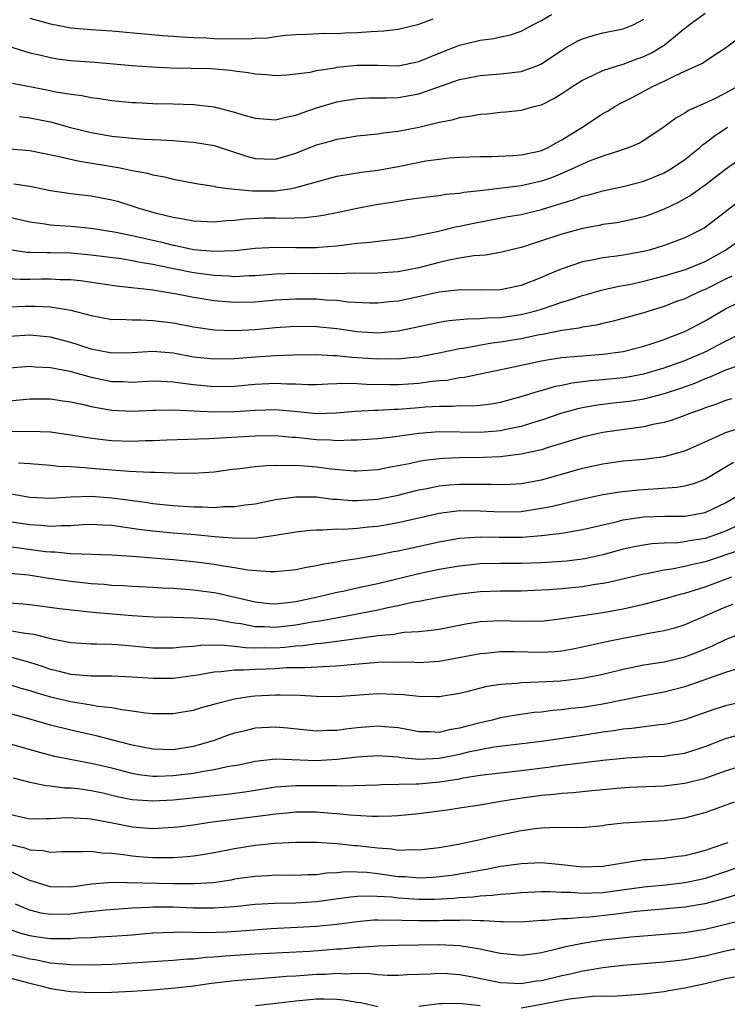
# Model space of a CAD drawing. Units: inches. Extents: x 2652000 to 2655000, y 1560000 to 1561272.
# Drawn here: x 2652634 to 2652703, y 1560375 to 1560472 of the extents above; entities that cross this region are included whole.
import ezdxf

# ---------------------------------------------------------------- set-up
doc = ezdxf.new("R2010")
doc.units = ezdxf.units.IN
doc.header["$MEASUREMENT"] = 0
doc.layers.add('LD26521560_2ft', color=134, linetype='Continuous')

msp = doc.modelspace()

# ---------------------------------------------------------------- linework, layer by layer
at = {"layer": 'LD26521560_2ft'}
for points, elevation in [([(2652632.902, 1560468.902), (2652635, 1560468.262), (2652635.946, 1560468.054), (2652637, 1560467.793), (2652637.688, 1560467.688), (2652639, 1560467.526), (2652641.347, 1560467.347), (2652645, 1560467.026), (2652646.881, 1560466.881), (2652648.793, 1560466.793), (2652652.716, 1560466.716), (2652654.578, 1560466.578), (2652655, 1560466.509), (2652656.346, 1560466.346), (2652657, 1560466.208), (2652658.131, 1560466.131), (2652659, 1560466.039), (2652660.098, 1560466.098), (2652661, 1560466.193), (2652662.382, 1560466.382), (2652663, 1560466.527), (2652664.803, 1560466.803), (2652665, 1560466.848), (2652666.944, 1560467.056), (2652669, 1560467.043), (2652671, 1560466.996), (2652673, 1560467.416), (2652675, 1560468.239), (2652677, 1560469.003), (2652678.612, 1560469.388), (2652679, 1560469.495), (2652680.335, 1560469.665), (2652681, 1560469.828), (2652681.972, 1560470.028), (2652683, 1560470.374), (2652684.157, 1560471), (2652685, 1560471.427), (2652685.982, 1560472.018)], 8304), ([(2652633.292, 1560465.292), (2652636.647, 1560464.647), (2652637.543, 1560464.457), (2652639, 1560464.219), (2652640.087, 1560464.087), (2652641, 1560463.884), (2652641.795, 1560463.795), (2652643, 1560463.602), (2652645, 1560463.41), (2652645.387, 1560463.387), (2652647, 1560463.315), (2652649, 1560463.281), (2652651, 1560463.214), (2652653, 1560462.967), (2652655, 1560462.461), (2652655.795, 1560462.205), (2652657, 1560461.865), (2652659, 1560461.7), (2652660.017, 1560461.983), (2652661, 1560462.162), (2652661.597, 1560462.403), (2652663, 1560462.867), (2652665, 1560463.481), (2652665.562, 1560463.562), (2652667, 1560463.807), (2652668.14, 1560463.86), (2652669.849, 1560463.849), (2652671, 1560463.899), (2652673, 1560464.248), (2652677, 1560465.639), (2652677.819, 1560465.819), (2652679, 1560466.056), (2652681, 1560466.22), (2652683, 1560466.448), (2652684.553, 1560467), (2652685, 1560467.187), (2652687.28, 1560468.719), (2652688.565, 1560469.435), (2652689, 1560469.643), (2652690.037, 1560469.963), (2652691, 1560470.201), (2652693, 1560470.609), (2652693.95, 1560471), (2652695, 1560471.556)], 8302), ([(2652633.971, 1560462.029), (2652635, 1560461.9), (2652637, 1560461.496), (2652638.969, 1560460.969), (2652641, 1560460.466), (2652643, 1560460.116), (2652644.026, 1560460.026), (2652645, 1560459.907), (2652646.186, 1560459.815), (2652647.766, 1560459.766), (2652649, 1560459.675), (2652650.457, 1560459.543), (2652651, 1560459.518), (2652653, 1560459.183), (2652655, 1560458.547), (2652656.157, 1560458.157), (2652657, 1560457.928), (2652657.884, 1560457.884), (2652659, 1560457.858), (2652661, 1560458.439), (2652663, 1560459.246), (2652664.371, 1560459.629), (2652665, 1560459.826), (2652666.037, 1560459.963), (2652667, 1560460.13), (2652669, 1560460.327), (2652669.569, 1560460.43), (2652671, 1560460.602), (2652673, 1560461), (2652675, 1560461.477), (2652676.277, 1560461.723), (2652677, 1560461.944), (2652677.939, 1560462.061), (2652679, 1560462.275), (2652679.692, 1560462.308), (2652681, 1560462.453), (2652681.524, 1560462.477), (2652683, 1560462.643), (2652683.287, 1560462.713), (2652684.252, 1560463), (2652685, 1560463.188), (2652686.216, 1560463.784), (2652687, 1560464.276), (2652688.056, 1560465), (2652689, 1560465.596), (2652690.067, 1560466.067), (2652691, 1560466.526), (2652692.423, 1560467), (2652693, 1560467.164), (2652694.337, 1560467.663), (2652695, 1560467.887), (2652695.755, 1560468.245), (2652697, 1560469.007), (2652699, 1560470.663), (2652699.203, 1560470.797), (2652699.443, 1560471), (2652701, 1560472.153)], 8300), ([(2652635, 1560471.665), (2652637, 1560471.096), (2652639, 1560470.716), (2652641, 1560470.545), (2652643, 1560470.422), (2652647.969, 1560469.969), (2652649, 1560469.897), (2652649.81, 1560469.81), (2652651, 1560469.755), (2652652.278, 1560469.722), (2652653, 1560469.669), (2652656.367, 1560469.633), (2652657, 1560469.692), (2652658.265, 1560469.735), (2652659, 1560469.859), (2652659.986, 1560469.986), (2652661, 1560470.055), (2652662.077, 1560470.077), (2652663.826, 1560470.174), (2652665, 1560470.151), (2652665.787, 1560470.213), (2652667, 1560470.254), (2652668.363, 1560470.363), (2652669.598, 1560470.402), (2652671, 1560470.589), (2652672.757, 1560471), (2652673, 1560471.059), (2652674.426, 1560471.574)], 8306), ([(2652633, 1560458.875), (2652635, 1560458.716), (2652636.416, 1560458.416), (2652637.865, 1560458.134), (2652639.68, 1560457.68), (2652643.805, 1560457), (2652645, 1560456.765), (2652646.495, 1560456.495), (2652647, 1560456.337), (2652648.138, 1560456.138), (2652649, 1560455.904), (2652651.432, 1560455.432), (2652653, 1560455.205), (2652653.157, 1560455.157), (2652654.343, 1560455), (2652656.747, 1560454.747), (2652657.237, 1560454.762), (2652659, 1560454.772), (2652660.589, 1560455), (2652661, 1560455.072), (2652663, 1560455.654), (2652665, 1560456.191), (2652666.41, 1560456.41), (2652667.403, 1560456.597), (2652669, 1560456.799), (2652671, 1560457.158), (2652673.687, 1560457.687), (2652675, 1560457.871), (2652675.979, 1560457.979), (2652677, 1560458.041), (2652679, 1560458.125), (2652680.133, 1560458.133), (2652682.214, 1560458.214), (2652683, 1560458.285), (2652684.622, 1560458.622), (2652685, 1560458.716), (2652685.65, 1560459), (2652686.502, 1560459.498), (2652687, 1560459.74), (2652687.76, 1560460.239), (2652689.004, 1560461), (2652691, 1560462.31), (2652691.45, 1560462.55), (2652692.172, 1560463), (2652692.704, 1560463.296), (2652693.938, 1560463.938), (2652695.912, 1560465), (2652697, 1560465.5), (2652698.019, 1560466.019), (2652699, 1560466.453), (2652700.738, 1560467.262), (2652701, 1560467.46), (2652702.332, 1560468.332), (2652703, 1560468.751), (2652704.283, 1560469.717)], 8298), ([(2652704.214, 1560465), (2652703, 1560464.324), (2652701.637, 1560463.637), (2652699.384, 1560462.616), (2652699, 1560462.345), (2652698.117, 1560461.882), (2652697, 1560461.022), (2652695, 1560459.669), (2652694.574, 1560459.426), (2652693.575, 1560459), (2652693, 1560458.795), (2652692.719, 1560458.719), (2652691, 1560458.166), (2652689.655, 1560457.655), (2652689, 1560457.377), (2652688.239, 1560457), (2652687, 1560456.46), (2652685.963, 1560456.037), (2652685, 1560455.695), (2652683, 1560455.25), (2652679, 1560454.758), (2652677.412, 1560454.588), (2652677, 1560454.5), (2652675.611, 1560454.389), (2652675, 1560454.277), (2652673.842, 1560454.158), (2652671.884, 1560453.884), (2652670.373, 1560453.628), (2652668.642, 1560453.358), (2652667, 1560453.049), (2652665.327, 1560452.673), (2652663.662, 1560452.338), (2652663, 1560452.25), (2652661.883, 1560452.117), (2652659.937, 1560452.063), (2652659, 1560452.095), (2652657.925, 1560452.075), (2652656, 1560452), (2652655, 1560451.871), (2652654.163, 1560451.837), (2652653, 1560451.698), (2652651, 1560451.779), (2652649.993, 1560451.993), (2652649, 1560452.141), (2652647.491, 1560452.509), (2652645.763, 1560453), (2652645, 1560453.265), (2652643.683, 1560453.683), (2652643, 1560453.863), (2652641, 1560454.233), (2652639, 1560454.472), (2652637, 1560454.775), (2652635, 1560455.171), (2652633.429, 1560455.429)], 8296), ([(2652633, 1560452.177), (2652635, 1560451.72), (2652636.462, 1560451.538), (2652637, 1560451.444), (2652637.4, 1560451.4), (2652639, 1560451.294), (2652641, 1560451.105), (2652643.245, 1560450.755), (2652645, 1560450.393), (2652646.122, 1560450.122), (2652647.766, 1560449.766), (2652649, 1560449.46), (2652649.396, 1560449.396), (2652651, 1560449.033), (2652653, 1560448.848), (2652655.067, 1560448.933), (2652657, 1560449.154), (2652659, 1560449.264), (2652661, 1560449.227), (2652663, 1560449.222), (2652663.251, 1560449.251), (2652665, 1560449.372), (2652665.448, 1560449.448), (2652667, 1560449.631), (2652668.257, 1560449.742), (2652669, 1560449.853), (2652671, 1560450.071), (2652672.273, 1560450.273), (2652673, 1560450.412), (2652674.791, 1560450.791), (2652676.737, 1560451.263), (2652677, 1560451.305), (2652678.387, 1560451.613), (2652681.744, 1560452.256), (2652683, 1560452.459), (2652685, 1560452.924), (2652687, 1560453.559), (2652688.106, 1560453.895), (2652689, 1560454.252), (2652689.616, 1560454.384), (2652691, 1560454.777), (2652693, 1560455.173), (2652695, 1560455.702), (2652697, 1560456.534), (2652697.809, 1560457), (2652699, 1560457.826), (2652700.467, 1560459), (2652700.75, 1560459.25), (2652701, 1560459.42), (2652701.879, 1560460.121), (2652703.191, 1560461)], 8294), ([(2652705, 1560458.29), (2652703, 1560456.854), (2652701, 1560455.307), (2652699.647, 1560454.353), (2652698.372, 1560453.628), (2652697, 1560452.977), (2652695.582, 1560452.418), (2652695, 1560452.216), (2652694.026, 1560451.974), (2652693, 1560451.751), (2652692.361, 1560451.639), (2652691, 1560451.458), (2652690.627, 1560451.372), (2652689, 1560451.093), (2652687, 1560450.538), (2652685, 1560449.867), (2652683.326, 1560449.326), (2652683, 1560449.23), (2652682.027, 1560449), (2652681, 1560448.73), (2652679.531, 1560448.469), (2652678.389, 1560448.389), (2652677, 1560448.162), (2652675.975, 1560447.975), (2652675, 1560447.758), (2652673, 1560447.243), (2652671, 1560446.85), (2652669, 1560446.71), (2652667.329, 1560446.671), (2652666.696, 1560446.696), (2652665, 1560446.653), (2652664.667, 1560446.667), (2652663, 1560446.652), (2652661, 1560446.665), (2652659, 1560446.606), (2652657, 1560446.454), (2652656.443, 1560446.443), (2652655, 1560446.363), (2652654.416, 1560446.416), (2652653, 1560446.47), (2652651, 1560446.755), (2652647.459, 1560447.459), (2652647, 1560447.569), (2652645.76, 1560447.76), (2652645, 1560447.921), (2652643.901, 1560448.099), (2652641, 1560448.483), (2652639, 1560448.66), (2652637, 1560448.697), (2652636.688, 1560448.688), (2652635, 1560448.714), (2652634.728, 1560448.728), (2652633, 1560448.981)], 8292), ([(2652705, 1560454.284), (2652703.148, 1560452.852), (2652703, 1560452.723), (2652700.887, 1560451.113), (2652699, 1560450.18), (2652697, 1560449.423), (2652695.645, 1560449), (2652695, 1560448.826), (2652693, 1560448.457), (2652692.356, 1560448.356), (2652691, 1560448.194), (2652689.967, 1560447.967), (2652689, 1560447.801), (2652686.909, 1560447.092), (2652685.502, 1560446.498), (2652685, 1560446.271), (2652683, 1560445.498), (2652681, 1560445.071), (2652679, 1560445.036), (2652677.068, 1560445.068), (2652675, 1560444.845), (2652672.214, 1560444.215), (2652671, 1560443.957), (2652670.112, 1560443.888), (2652669, 1560443.759), (2652668.221, 1560443.779), (2652666.113, 1560443.887), (2652665, 1560444.027), (2652663.923, 1560444.077), (2652663, 1560444.16), (2652661, 1560444.175), (2652659, 1560444.056), (2652657, 1560443.884), (2652655, 1560443.842), (2652653, 1560444.018), (2652651, 1560444.341), (2652649.35, 1560444.651), (2652648.741, 1560444.741), (2652647, 1560445.041), (2652643.445, 1560445.445), (2652639.954, 1560445.954), (2652639, 1560446.053), (2652637.929, 1560446.071), (2652637, 1560446.13), (2652636.121, 1560446.121), (2652635, 1560446.086), (2652634.082, 1560446.082), (2652632.196, 1560446.196)], 8290), ([(2652633, 1560443.42), (2652634.529, 1560443.471), (2652635.478, 1560443.478), (2652637, 1560443.402), (2652639, 1560443.078), (2652641, 1560442.553), (2652643, 1560442.182), (2652643.802, 1560442.198), (2652645, 1560442.132), (2652645.844, 1560442.156), (2652647, 1560442.094), (2652649, 1560441.845), (2652651, 1560441.46), (2652653, 1560441.167), (2652655, 1560441.099), (2652657, 1560441.211), (2652659, 1560441.382), (2652661, 1560441.514), (2652663, 1560441.507), (2652665, 1560441.296), (2652667, 1560440.987), (2652669, 1560440.877), (2652671, 1560441.08), (2652674.254, 1560441.746), (2652675, 1560441.913), (2652675.935, 1560442.065), (2652677.749, 1560442.251), (2652679, 1560442.258), (2652679.666, 1560442.335), (2652681, 1560442.385), (2652683, 1560442.679), (2652683.267, 1560442.733), (2652684.33, 1560443), (2652685, 1560443.194), (2652687, 1560443.871), (2652687.881, 1560444.118), (2652689, 1560444.522), (2652689.384, 1560444.616), (2652690.723, 1560445), (2652691, 1560445.076), (2652692.573, 1560445.427), (2652693, 1560445.493), (2652693.614, 1560445.614), (2652695, 1560445.918), (2652697, 1560446.443), (2652699.077, 1560447.077), (2652701, 1560447.859), (2652703, 1560448.945), (2652705, 1560450.388)], 8288), ([(2652703.597, 1560446.403), (2652703, 1560446.131), (2652701, 1560445.123), (2652700.7, 1560445), (2652699.536, 1560444.465), (2652699, 1560444.203), (2652698.111, 1560443.889), (2652697, 1560443.463), (2652695.487, 1560443), (2652695, 1560442.836), (2652693, 1560442.26), (2652692.001, 1560441.999), (2652691, 1560441.79), (2652690.372, 1560441.628), (2652689, 1560441.44), (2652688.658, 1560441.342), (2652687, 1560441.102), (2652685.263, 1560440.737), (2652684.633, 1560440.634), (2652683, 1560440.298), (2652681, 1560439.962), (2652680.133, 1560439.867), (2652677.355, 1560439.355), (2652677, 1560439.315), (2652675, 1560438.871), (2652673.423, 1560438.577), (2652673, 1560438.507), (2652672.467, 1560438.467), (2652671, 1560438.303), (2652670.325, 1560438.324), (2652669, 1560438.293), (2652667, 1560438.439), (2652666.458, 1560438.458), (2652665, 1560438.63), (2652664.623, 1560438.623), (2652663, 1560438.72), (2652660.697, 1560438.697), (2652659, 1560438.634), (2652657, 1560438.502), (2652655, 1560438.328), (2652653, 1560438.28), (2652651, 1560438.506), (2652649, 1560438.87), (2652647, 1560439.044), (2652645, 1560438.913), (2652643, 1560438.873), (2652641, 1560439.266), (2652639.709, 1560439.709), (2652639, 1560439.923), (2652637, 1560440.443), (2652635, 1560440.628), (2652633, 1560440.512)], 8286), ([(2652633, 1560437.439), (2652635, 1560437.598), (2652635.549, 1560437.549), (2652637, 1560437.491), (2652638.886, 1560437.114), (2652641, 1560436.521), (2652643, 1560436.117), (2652644.099, 1560436.099), (2652645, 1560436.061), (2652647, 1560436.174), (2652647.843, 1560436.157), (2652649, 1560436.092), (2652649.941, 1560435.941), (2652651, 1560435.823), (2652653, 1560435.635), (2652655, 1560435.671), (2652657, 1560435.843), (2652659, 1560435.933), (2652660.126, 1560435.874), (2652661, 1560435.872), (2652662.181, 1560435.819), (2652663, 1560435.825), (2652664.114, 1560435.885), (2652665, 1560435.903), (2652666.044, 1560435.956), (2652667, 1560435.919), (2652667.853, 1560435.853), (2652670.173, 1560435.827), (2652671, 1560435.803), (2652673, 1560435.938), (2652674.097, 1560436.097), (2652675, 1560436.195), (2652675.748, 1560436.253), (2652677, 1560436.504), (2652677.461, 1560436.54), (2652679.635, 1560437), (2652681.339, 1560437.339), (2652685, 1560438.117), (2652685.745, 1560438.256), (2652687, 1560438.446), (2652688.581, 1560438.581), (2652689, 1560438.634), (2652691, 1560438.773), (2652693, 1560439.03), (2652695, 1560439.562), (2652695.832, 1560439.832), (2652697, 1560440.231), (2652697.545, 1560440.455), (2652699, 1560441.001), (2652701, 1560442.06), (2652702.61, 1560443), (2652703, 1560443.213), (2652704.204, 1560443.797)], 8284), ([(2652633, 1560434.224), (2652635, 1560434.426), (2652637, 1560434.423), (2652638.227, 1560434.227), (2652639, 1560434.125), (2652640.116, 1560433.884), (2652641, 1560433.657), (2652642.623, 1560433.377), (2652643, 1560433.299), (2652645, 1560433.214), (2652647, 1560433.315), (2652647.309, 1560433.309), (2652649, 1560433.345), (2652653, 1560433.142), (2652655, 1560433.176), (2652657, 1560433.312), (2652659, 1560433.368), (2652659.351, 1560433.351), (2652661.192, 1560433.192), (2652663, 1560432.997), (2652664.953, 1560433.047), (2652666.787, 1560433.213), (2652668.689, 1560433.311), (2652669, 1560433.305), (2652670.609, 1560433.391), (2652671, 1560433.389), (2652673, 1560433.553), (2652673.618, 1560433.617), (2652675, 1560433.711), (2652676.304, 1560433.697), (2652677, 1560433.755), (2652678.266, 1560433.734), (2652679, 1560433.795), (2652680.067, 1560433.933), (2652681, 1560434.095), (2652683, 1560434.642), (2652684.801, 1560435.199), (2652685, 1560435.245), (2652686.355, 1560435.646), (2652687, 1560435.762), (2652688.012, 1560435.988), (2652689.791, 1560436.21), (2652691, 1560436.304), (2652693, 1560436.498), (2652693.436, 1560436.564), (2652695, 1560436.862), (2652697, 1560437.452), (2652699, 1560438.177), (2652701, 1560439.029), (2652703, 1560440.07), (2652706.292, 1560441.709)], 8282), ([(2652704.31, 1560437.69), (2652703, 1560437.21), (2652701.466, 1560436.534), (2652701, 1560436.373), (2652700.039, 1560435.961), (2652698.574, 1560435.426), (2652697, 1560434.898), (2652695, 1560434.382), (2652693.811, 1560434.189), (2652693, 1560434.077), (2652692.019, 1560433.981), (2652690.237, 1560433.763), (2652689, 1560433.545), (2652688.553, 1560433.447), (2652686.992, 1560433.009), (2652685, 1560432.315), (2652684.032, 1560432.032), (2652683, 1560431.704), (2652681.375, 1560431.375), (2652681, 1560431.285), (2652679, 1560431.112), (2652675, 1560431.172), (2652673, 1560431.022), (2652670.703, 1560430.703), (2652669, 1560430.509), (2652667, 1560430.363), (2652666.383, 1560430.384), (2652665, 1560430.319), (2652664.378, 1560430.378), (2652663, 1560430.417), (2652661, 1560430.635), (2652660.647, 1560430.647), (2652659, 1560430.796), (2652657, 1560430.772), (2652652.498, 1560430.498), (2652648.385, 1560430.385), (2652647, 1560430.318), (2652646.308, 1560430.307), (2652645, 1560430.25), (2652643, 1560430.311), (2652642.37, 1560430.37), (2652640.59, 1560430.59), (2652639, 1560430.863), (2652637, 1560431.141), (2652635, 1560431.23), (2652633.174, 1560431.174)], 8280), ([(2652703.583, 1560434.417), (2652703, 1560434.257), (2652702.099, 1560433.901), (2652701, 1560433.525), (2652700.63, 1560433.369), (2652699.555, 1560433), (2652699, 1560432.781), (2652697.69, 1560432.31), (2652697, 1560432.114), (2652695.896, 1560431.895), (2652695, 1560431.677), (2652691, 1560431.123), (2652690.414, 1560431), (2652689, 1560430.681), (2652685.657, 1560429.657), (2652685, 1560429.437), (2652683, 1560428.997), (2652681.228, 1560428.773), (2652681, 1560428.758), (2652679.333, 1560428.667), (2652677, 1560428.641), (2652675.413, 1560428.587), (2652675, 1560428.557), (2652673.606, 1560428.394), (2652673, 1560428.289), (2652672.069, 1560428.07), (2652671, 1560427.864), (2652670.256, 1560427.743), (2652669, 1560427.471), (2652667, 1560427.33), (2652666.658, 1560427.342), (2652664.46, 1560427.54), (2652663, 1560427.741), (2652661.823, 1560427.823), (2652661, 1560427.907), (2652659.867, 1560427.867), (2652659, 1560427.903), (2652658.126, 1560427.874), (2652657, 1560427.749), (2652655.553, 1560427.553), (2652654.545, 1560427.455), (2652653, 1560427.25), (2652651, 1560427.112), (2652649, 1560427.136), (2652647.224, 1560427.224), (2652646.785, 1560427.215), (2652644.698, 1560427.302), (2652643, 1560427.425), (2652641, 1560427.597), (2652640.325, 1560427.675), (2652639, 1560427.752), (2652637.8, 1560427.8), (2652637, 1560427.899), (2652635, 1560428.059), (2652633.87, 1560428.13)], 8278), ([(2652633, 1560425.142), (2652635, 1560424.804), (2652637, 1560424.713), (2652639, 1560424.827), (2652641, 1560424.893), (2652643, 1560424.739), (2652644.535, 1560424.535), (2652645, 1560424.458), (2652646.304, 1560424.304), (2652647, 1560424.188), (2652649, 1560423.98), (2652651, 1560423.844), (2652651.856, 1560423.856), (2652653, 1560423.794), (2652653.872, 1560423.872), (2652655, 1560423.875), (2652656.042, 1560424.042), (2652657, 1560424.158), (2652659, 1560424.555), (2652661, 1560424.837), (2652661.154, 1560424.845), (2652663, 1560424.816), (2652664.607, 1560424.607), (2652665, 1560424.593), (2652666.477, 1560424.477), (2652667, 1560424.471), (2652669, 1560424.609), (2652671, 1560424.996), (2652672.58, 1560425.421), (2652673, 1560425.52), (2652673.628, 1560425.628), (2652675, 1560425.914), (2652675.991, 1560426.009), (2652677, 1560426.08), (2652677.936, 1560426.064), (2652680.078, 1560426.078), (2652681, 1560426.027), (2652681.934, 1560426.066), (2652683, 1560426.141), (2652685, 1560426.505), (2652686.845, 1560427), (2652689, 1560427.624), (2652691, 1560428.072), (2652693, 1560428.343), (2652695, 1560428.521), (2652697, 1560428.782), (2652697.841, 1560429), (2652699, 1560429.333), (2652701, 1560430.215), (2652702.714, 1560431), (2652703, 1560431.115), (2652705, 1560431.738)], 8276), ([(2652633, 1560422.42), (2652635, 1560422.111), (2652636.06, 1560422.06), (2652637, 1560421.966), (2652638.04, 1560422.04), (2652639, 1560422.04), (2652640.121, 1560422.121), (2652641, 1560422.155), (2652642.083, 1560422.083), (2652643, 1560422.049), (2652644.09, 1560421.91), (2652645.659, 1560421.659), (2652647, 1560421.489), (2652649, 1560421.313), (2652651.158, 1560421.158), (2652653.041, 1560420.959), (2652655.224, 1560420.776), (2652657.182, 1560420.818), (2652659, 1560421.087), (2652661, 1560421.422), (2652662.419, 1560421.581), (2652663, 1560421.616), (2652663.59, 1560421.591), (2652665, 1560421.685), (2652665.676, 1560421.676), (2652667, 1560421.775), (2652668.098, 1560421.902), (2652669, 1560421.976), (2652671, 1560422.316), (2652675, 1560423.233), (2652677, 1560423.477), (2652679, 1560423.462), (2652681, 1560423.352), (2652683, 1560423.409), (2652685, 1560423.707), (2652686.088, 1560423.912), (2652688.502, 1560424.501), (2652691, 1560425.045), (2652692.671, 1560425.329), (2652694.473, 1560425.527), (2652696.37, 1560425.63), (2652698.24, 1560425.76), (2652699, 1560425.897), (2652699.879, 1560426.121), (2652701, 1560426.57), (2652703.772, 1560428.227)], 8274), ([(2652633, 1560419.967), (2652634.178, 1560419.822), (2652636.509, 1560419.491), (2652637, 1560419.444), (2652637.444, 1560419.444), (2652639, 1560419.283), (2652643, 1560419.148), (2652644.987, 1560419.012), (2652649, 1560418.684), (2652651, 1560418.501), (2652653, 1560418.239), (2652653.924, 1560418.076), (2652655, 1560417.924), (2652656.298, 1560417.701), (2652658.487, 1560417.513), (2652659, 1560417.528), (2652661, 1560417.706), (2652662.045, 1560417.955), (2652663, 1560418.097), (2652663.72, 1560418.28), (2652665, 1560418.486), (2652665.425, 1560418.575), (2652667, 1560418.811), (2652669, 1560419.147), (2652670.53, 1560419.47), (2652671, 1560419.55), (2652675, 1560420.442), (2652677, 1560420.793), (2652679, 1560420.913), (2652680.88, 1560420.88), (2652683.103, 1560420.897), (2652685, 1560421.038), (2652687, 1560421.286), (2652689, 1560421.645), (2652692.431, 1560422.431), (2652693, 1560422.575), (2652695, 1560422.879), (2652697.048, 1560422.952), (2652699, 1560422.946), (2652701, 1560423.296), (2652703, 1560424.254), (2652704.242, 1560425)], 8272), ([(2652703.889, 1560421.888), (2652703, 1560421.468), (2652701.746, 1560421), (2652701, 1560420.751), (2652699.48, 1560420.52), (2652699, 1560420.418), (2652698.343, 1560420.343), (2652697, 1560420.308), (2652695.771, 1560420.229), (2652695, 1560420.115), (2652694.061, 1560419.939), (2652693, 1560419.704), (2652691, 1560419.171), (2652689.229, 1560418.771), (2652687.463, 1560418.536), (2652687, 1560418.489), (2652685, 1560418.367), (2652683, 1560418.318), (2652681, 1560418.32), (2652679, 1560418.273), (2652677, 1560418.061), (2652675, 1560417.709), (2652673, 1560417.29), (2652669, 1560416.31), (2652667.904, 1560416.096), (2652667, 1560415.884), (2652665.58, 1560415.58), (2652665, 1560415.473), (2652663.093, 1560415), (2652661, 1560414.557), (2652660.478, 1560414.478), (2652659, 1560414.33), (2652658.376, 1560414.376), (2652657, 1560414.525), (2652653.376, 1560415.376), (2652653, 1560415.441), (2652651, 1560415.7), (2652649, 1560415.858), (2652647.912, 1560415.912), (2652647, 1560415.975), (2652645, 1560416.061), (2652644.12, 1560416.12), (2652643, 1560416.169), (2652642.248, 1560416.248), (2652641, 1560416.335), (2652639, 1560416.543), (2652636.842, 1560416.842), (2652634.845, 1560417.155), (2652633, 1560417.321)], 8270), ([(2652704.373, 1560419.627), (2652701, 1560418.464), (2652699.791, 1560418.209), (2652699, 1560418), (2652697.754, 1560417.754), (2652697, 1560417.658), (2652695.302, 1560417.302), (2652695, 1560417.257), (2652691.554, 1560416.446), (2652691, 1560416.346), (2652690.252, 1560416.251), (2652689, 1560416.042), (2652687, 1560415.836), (2652685.73, 1560415.73), (2652685, 1560415.686), (2652683.634, 1560415.634), (2652683, 1560415.617), (2652681, 1560415.613), (2652679, 1560415.546), (2652677, 1560415.324), (2652674.992, 1560414.992), (2652673, 1560414.594), (2652672.517, 1560414.517), (2652671, 1560414.174), (2652669.978, 1560413.978), (2652669, 1560413.746), (2652667, 1560413.343), (2652665.129, 1560413), (2652663.324, 1560412.676), (2652662.58, 1560412.58), (2652661, 1560412.284), (2652659, 1560412.037), (2652657.899, 1560412.101), (2652657, 1560412.113), (2652655.608, 1560412.392), (2652655, 1560412.477), (2652653.201, 1560412.799), (2652653, 1560412.82), (2652651.032, 1560412.968), (2652649, 1560413.011), (2652647.074, 1560413.074), (2652645, 1560413.204), (2652641.495, 1560413.495), (2652639.665, 1560413.665), (2652637.887, 1560413.887), (2652635, 1560414.277), (2652634.341, 1560414.34), (2652633, 1560414.422)], 8268), ([(2652633, 1560411.741), (2652634.518, 1560411.482), (2652635.384, 1560411.383), (2652637.017, 1560410.983), (2652639, 1560410.575), (2652641, 1560410.443), (2652641.546, 1560410.454), (2652643, 1560410.408), (2652643.629, 1560410.371), (2652647, 1560410.06), (2652649, 1560410.045), (2652649.853, 1560410.147), (2652651, 1560410.213), (2652651.695, 1560410.305), (2652653.643, 1560410.357), (2652655, 1560410.231), (2652656.082, 1560410.082), (2652657, 1560410.067), (2652657.915, 1560410.085), (2652659, 1560410.072), (2652659.875, 1560410.125), (2652661, 1560410.262), (2652661.7, 1560410.3), (2652663, 1560410.49), (2652663.484, 1560410.516), (2652665.271, 1560410.729), (2652669, 1560411.263), (2652670.59, 1560411.41), (2652671, 1560411.491), (2652671.577, 1560411.577), (2652673, 1560411.658), (2652674.228, 1560411.772), (2652675, 1560411.9), (2652677.594, 1560412.406), (2652679, 1560412.624), (2652681, 1560412.717), (2652683, 1560412.658), (2652684.688, 1560412.688), (2652685, 1560412.681), (2652687, 1560412.921), (2652689, 1560413.228), (2652691, 1560413.512), (2652693, 1560413.867), (2652695, 1560414.334), (2652697, 1560414.859), (2652698.674, 1560415.326), (2652699, 1560415.397), (2652701, 1560416.015), (2652703.609, 1560417)], 8266), ([(2652703.707, 1560414.293), (2652703, 1560414.034), (2652699, 1560412.311), (2652698.001, 1560411.998), (2652697, 1560411.734), (2652695.468, 1560411.468), (2652694.705, 1560411.295), (2652693, 1560410.982), (2652691.358, 1560410.642), (2652689, 1560410.112), (2652688.073, 1560409.927), (2652687, 1560409.743), (2652686.323, 1560409.678), (2652685, 1560409.595), (2652682.342, 1560409.658), (2652681, 1560409.662), (2652679.514, 1560409.514), (2652679, 1560409.481), (2652676.928, 1560409.072), (2652675, 1560408.727), (2652673, 1560408.605), (2652672.622, 1560408.622), (2652670.65, 1560408.65), (2652669, 1560408.62), (2652666.408, 1560408.408), (2652665, 1560408.26), (2652664.248, 1560408.248), (2652661.904, 1560408.097), (2652660.088, 1560408.088), (2652659, 1560408.01), (2652657, 1560407.95), (2652655.864, 1560407.865), (2652655, 1560407.882), (2652653.696, 1560407.697), (2652653, 1560407.667), (2652651.373, 1560407.372), (2652649, 1560407.07), (2652647.048, 1560407.048), (2652645, 1560407.188), (2652643, 1560407.295), (2652641, 1560407.303), (2652639.434, 1560407.434), (2652639, 1560407.455), (2652637.775, 1560407.775), (2652637, 1560407.955), (2652636.233, 1560408.232), (2652635, 1560408.632), (2652633, 1560409.168)], 8264), ([(2652633, 1560406.471), (2652634.125, 1560406.125), (2652635, 1560405.89), (2652635.661, 1560405.661), (2652637, 1560405.275), (2652639, 1560404.807), (2652641, 1560404.491), (2652641.633, 1560404.367), (2652643, 1560404.21), (2652643.983, 1560404.017), (2652645, 1560403.895), (2652646.293, 1560403.707), (2652647, 1560403.644), (2652648.37, 1560403.63), (2652649, 1560403.639), (2652649.759, 1560403.759), (2652651, 1560403.978), (2652651.772, 1560404.228), (2652653, 1560404.538), (2652653.345, 1560404.655), (2652655, 1560405.07), (2652656.666, 1560405.334), (2652657, 1560405.365), (2652659, 1560405.46), (2652659.468, 1560405.468), (2652661.421, 1560405.42), (2652663, 1560405.327), (2652665, 1560405.312), (2652669, 1560405.584), (2652671.501, 1560405.501), (2652673, 1560405.344), (2652674.698, 1560405.302), (2652675, 1560405.315), (2652677, 1560405.631), (2652677.821, 1560405.821), (2652679.701, 1560406.299), (2652681, 1560406.504), (2652682.618, 1560406.618), (2652683, 1560406.67), (2652684.718, 1560406.718), (2652686.843, 1560406.843), (2652689, 1560407.079), (2652691, 1560407.476), (2652693, 1560407.975), (2652695, 1560408.391), (2652697, 1560408.704), (2652699, 1560409.169), (2652700.319, 1560409.681), (2652701.729, 1560410.271), (2652703, 1560410.889), (2652705, 1560411.654)], 8262), ([(2652703.939, 1560407.939), (2652703, 1560407.639), (2652699, 1560406.248), (2652697, 1560405.734), (2652695, 1560405.363), (2652691, 1560404.555), (2652689, 1560404.23), (2652687.883, 1560404.117), (2652687, 1560403.996), (2652686.079, 1560403.921), (2652685, 1560403.781), (2652684.282, 1560403.718), (2652682.522, 1560403.478), (2652681, 1560403.214), (2652680.187, 1560403), (2652679, 1560402.736), (2652677.622, 1560402.378), (2652677, 1560402.194), (2652675.966, 1560402.034), (2652675, 1560401.791), (2652674.161, 1560401.839), (2652673, 1560401.856), (2652672.051, 1560402.052), (2652671, 1560402.237), (2652669.674, 1560402.326), (2652669, 1560402.396), (2652667, 1560402.225), (2652665.891, 1560402.109), (2652665, 1560401.967), (2652664.036, 1560401.964), (2652663, 1560401.904), (2652660.189, 1560402.189), (2652659, 1560402.289), (2652657, 1560402.186), (2652655.921, 1560401.921), (2652655, 1560401.72), (2652654.457, 1560401.543), (2652653.015, 1560401), (2652651, 1560400.408), (2652649, 1560400.084), (2652647, 1560400.136), (2652645, 1560400.529), (2652641.461, 1560401.461), (2652639, 1560402.002), (2652637, 1560402.503), (2652634.882, 1560403.118), (2652633, 1560403.623)], 8260), ([(2652705, 1560404.836), (2652703, 1560404.382), (2652701.943, 1560404.057), (2652698.986, 1560403.014), (2652697.369, 1560402.631), (2652697, 1560402.565), (2652696.531, 1560402.532), (2652693.829, 1560402.172), (2652693, 1560402.104), (2652692.063, 1560401.937), (2652691, 1560401.795), (2652689, 1560401.487), (2652685, 1560400.903), (2652680.33, 1560400.33), (2652679, 1560400.098), (2652677.85, 1560399.85), (2652677, 1560399.641), (2652675, 1560399.237), (2652673, 1560399.147), (2652671.303, 1560399.303), (2652671, 1560399.356), (2652669.456, 1560399.456), (2652669, 1560399.5), (2652667, 1560399.377), (2652665, 1560399.142), (2652663, 1560399.02), (2652659, 1560399.175), (2652657, 1560398.952), (2652655.402, 1560398.598), (2652654.438, 1560398.438), (2652653, 1560398.11), (2652651.967, 1560397.967), (2652651, 1560397.769), (2652649, 1560397.527), (2652647.475, 1560397.475), (2652647, 1560397.482), (2652645.643, 1560397.643), (2652645, 1560397.758), (2652643, 1560398.277), (2652641, 1560398.755), (2652639.103, 1560399.103), (2652637.44, 1560399.44), (2652635.847, 1560399.847), (2652633, 1560400.685)], 8258), ([(2652633.359, 1560397.359), (2652635, 1560396.914), (2652636.588, 1560396.588), (2652637, 1560396.568), (2652638.376, 1560396.376), (2652639, 1560396.364), (2652639.706, 1560396.294), (2652641, 1560396.107), (2652642.133, 1560395.868), (2652643.532, 1560395.532), (2652645, 1560395.228), (2652647, 1560395.083), (2652649, 1560395.205), (2652652.448, 1560395.552), (2652653, 1560395.624), (2652654.253, 1560395.747), (2652656.015, 1560395.985), (2652657, 1560396.151), (2652659, 1560396.449), (2652660.545, 1560396.545), (2652661, 1560396.588), (2652663, 1560396.604), (2652663.417, 1560396.583), (2652665, 1560396.6), (2652665.425, 1560396.575), (2652669, 1560396.663), (2652669.317, 1560396.682), (2652672.744, 1560396.744), (2652673, 1560396.766), (2652675.042, 1560396.958), (2652677, 1560397.26), (2652677.329, 1560397.329), (2652679, 1560397.589), (2652681, 1560397.836), (2652683, 1560398.054), (2652685.621, 1560398.379), (2652687, 1560398.577), (2652691, 1560399.087), (2652693.315, 1560399.315), (2652695.423, 1560399.423), (2652697, 1560399.473), (2652697.57, 1560399.57), (2652699, 1560399.767), (2652701, 1560400.423), (2652703, 1560401.191), (2652704.414, 1560401.586)], 8256), ([(2652633, 1560393.802), (2652635, 1560393.339), (2652636.628, 1560393.372), (2652637, 1560393.353), (2652638.55, 1560393.45), (2652640.64, 1560393.36), (2652641, 1560393.324), (2652643.058, 1560392.942), (2652645, 1560392.553), (2652647, 1560392.403), (2652648.496, 1560392.496), (2652649, 1560392.509), (2652649.443, 1560392.557), (2652651, 1560392.761), (2652652.594, 1560393), (2652658.289, 1560393.711), (2652659, 1560393.821), (2652660.09, 1560393.91), (2652661, 1560394.006), (2652662.02, 1560394.02), (2652663, 1560394.012), (2652664.083, 1560393.917), (2652665, 1560393.863), (2652666.276, 1560393.724), (2652668.407, 1560393.593), (2652669, 1560393.591), (2652670.372, 1560393.628), (2652671, 1560393.67), (2652673, 1560393.869), (2652675.778, 1560394.222), (2652677, 1560394.397), (2652679, 1560394.711), (2652680.642, 1560395), (2652682.672, 1560395.327), (2652685, 1560395.638), (2652686.255, 1560395.745), (2652687, 1560395.842), (2652688.086, 1560395.914), (2652689, 1560396.02), (2652689.908, 1560396.092), (2652691, 1560396.214), (2652692.331, 1560396.331), (2652693.585, 1560396.415), (2652697, 1560396.573), (2652699, 1560396.81), (2652699.157, 1560396.843), (2652701, 1560397.318), (2652703, 1560398.036), (2652705, 1560398.649)], 8254), ([(2652633, 1560390.868), (2652634.497, 1560390.496), (2652635, 1560390.303), (2652636.245, 1560390.245), (2652637, 1560390.076), (2652638.14, 1560390.14), (2652640.123, 1560390.122), (2652641, 1560390.178), (2652642.022, 1560390.022), (2652643, 1560389.985), (2652644.15, 1560389.849), (2652645, 1560389.706), (2652645.652, 1560389.652), (2652647, 1560389.553), (2652647.566, 1560389.566), (2652649, 1560389.552), (2652650.367, 1560389.633), (2652651, 1560389.703), (2652651.853, 1560389.853), (2652653, 1560390.029), (2652655, 1560390.426), (2652657, 1560390.741), (2652658.95, 1560390.95), (2652661, 1560391.054), (2652663, 1560391.034), (2652665, 1560390.916), (2652666.733, 1560390.733), (2652667, 1560390.728), (2652669, 1560390.485), (2652670.387, 1560390.387), (2652671, 1560390.277), (2652672.32, 1560390.32), (2652673, 1560390.284), (2652675, 1560390.538), (2652676.865, 1560390.865), (2652679, 1560391.317), (2652680.359, 1560391.641), (2652683, 1560392.189), (2652684.384, 1560392.384), (2652685, 1560392.444), (2652686.513, 1560392.513), (2652687, 1560392.49), (2652688.532, 1560392.532), (2652689, 1560392.499), (2652691, 1560392.687), (2652691.266, 1560392.734), (2652693, 1560392.927), (2652697, 1560393.179), (2652699, 1560393.429), (2652700.259, 1560393.741), (2652701, 1560393.937), (2652703.864, 1560395)], 8252), ([(2652703.207, 1560391), (2652702.878, 1560390.878), (2652701, 1560390.226), (2652699.94, 1560389.94), (2652699, 1560389.718), (2652698.348, 1560389.652), (2652697, 1560389.463), (2652695.32, 1560389.32), (2652695, 1560389.307), (2652691, 1560388.677), (2652689, 1560388.62), (2652687, 1560388.846), (2652685, 1560389.024), (2652683, 1560388.942), (2652681.305, 1560388.695), (2652681, 1560388.662), (2652679.616, 1560388.384), (2652679, 1560388.291), (2652677.923, 1560388.077), (2652676.202, 1560387.798), (2652675, 1560387.644), (2652674.408, 1560387.592), (2652673, 1560387.536), (2652671.651, 1560387.651), (2652671, 1560387.675), (2652669, 1560387.949), (2652667.927, 1560388.073), (2652667, 1560388.127), (2652665.855, 1560388.145), (2652665, 1560388.062), (2652663.982, 1560388.018), (2652663, 1560387.867), (2652662.148, 1560387.852), (2652661, 1560387.788), (2652659, 1560387.806), (2652658.242, 1560387.758), (2652657, 1560387.706), (2652655, 1560387.415), (2652654.653, 1560387.347), (2652652.913, 1560387.087), (2652651.037, 1560386.963), (2652649.024, 1560386.976), (2652643, 1560387.097), (2652641.059, 1560386.941), (2652639, 1560386.638), (2652637, 1560386.673), (2652635, 1560387.311), (2652634.47, 1560387.53), (2652632.459, 1560388.459)], 8250), ([(2652705, 1560388.855), (2652703, 1560388.146), (2652701, 1560387.494), (2652700.596, 1560387.404), (2652699, 1560387.062), (2652697.149, 1560386.851), (2652695, 1560386.648), (2652691, 1560386.088), (2652689.932, 1560386.068), (2652689, 1560386.017), (2652687.882, 1560386.118), (2652687, 1560386.131), (2652685.796, 1560386.203), (2652685, 1560386.192), (2652683, 1560386.099), (2652682.005, 1560385.995), (2652681, 1560385.947), (2652680.175, 1560385.825), (2652679, 1560385.776), (2652678.325, 1560385.675), (2652677, 1560385.599), (2652676.462, 1560385.538), (2652674.552, 1560385.448), (2652673, 1560385.448), (2652671, 1560385.576), (2652670.344, 1560385.656), (2652668.224, 1560385.776), (2652667, 1560385.73), (2652666.327, 1560385.673), (2652663, 1560385.207), (2652661, 1560385.097), (2652658.941, 1560385.059), (2652657, 1560384.938), (2652655, 1560384.735), (2652653, 1560384.596), (2652651, 1560384.607), (2652649, 1560384.683), (2652647, 1560384.676), (2652646.648, 1560384.648), (2652645, 1560384.578), (2652642.414, 1560384.414), (2652640.168, 1560384.168), (2652639, 1560383.994), (2652637, 1560383.967), (2652636.112, 1560384.112), (2652635, 1560384.408), (2652634.56, 1560384.56), (2652633.585, 1560385)], 8248), ([(2652704.103, 1560385.897), (2652703, 1560385.576), (2652702.567, 1560385.433), (2652700.979, 1560385.021), (2652699, 1560384.691), (2652696.479, 1560384.479), (2652694.264, 1560384.264), (2652692.039, 1560383.961), (2652689.71, 1560383.71), (2652689, 1560383.671), (2652687.54, 1560383.54), (2652687, 1560383.549), (2652685.38, 1560383.38), (2652685, 1560383.374), (2652683, 1560383.227), (2652681.262, 1560383.262), (2652681, 1560383.249), (2652679.365, 1560383.365), (2652679, 1560383.35), (2652677.409, 1560383.409), (2652677, 1560383.385), (2652675.382, 1560383.382), (2652675, 1560383.362), (2652673, 1560383.368), (2652671.396, 1560383.396), (2652671, 1560383.422), (2652669.4, 1560383.4), (2652669, 1560383.426), (2652668.589, 1560383.411), (2652667, 1560383.263), (2652665, 1560382.988), (2652663, 1560382.786), (2652658.589, 1560382.589), (2652655.647, 1560382.353), (2652654.257, 1560382.258), (2652652.176, 1560382.176), (2652649.763, 1560382.237), (2652649, 1560382.222), (2652647, 1560382.135), (2652645, 1560381.956), (2652643, 1560381.815), (2652641.764, 1560381.765), (2652641, 1560381.705), (2652639.655, 1560381.656), (2652639, 1560381.591), (2652638.421, 1560381.579), (2652637, 1560381.6), (2652635.769, 1560381.769), (2652635, 1560381.893), (2652634.13, 1560382.13), (2652633, 1560382.501)], 8246), ([(2652704.62, 1560383.38), (2652701, 1560382.497), (2652700.395, 1560382.395), (2652699, 1560382.178), (2652693.772, 1560381.772), (2652691, 1560381.457), (2652689, 1560381.152), (2652687.223, 1560380.777), (2652686.606, 1560380.605), (2652685, 1560380.239), (2652684.103, 1560380.103), (2652683, 1560379.98), (2652681, 1560380.154), (2652679.558, 1560380.442), (2652679, 1560380.579), (2652677, 1560380.896), (2652675, 1560380.994), (2652673.018, 1560380.982), (2652671, 1560380.941), (2652669, 1560380.879), (2652667.247, 1560380.753), (2652667, 1560380.756), (2652665.41, 1560380.59), (2652665, 1560380.576), (2652663.554, 1560380.446), (2652662.36, 1560380.36), (2652657, 1560380.11), (2652654.094, 1560379.906), (2652653, 1560379.786), (2652652.241, 1560379.759), (2652651, 1560379.614), (2652650.398, 1560379.602), (2652649, 1560379.483), (2652645, 1560379.2), (2652643, 1560379.083), (2652640.981, 1560379.019), (2652639, 1560379.044), (2652637, 1560379.229), (2652635.527, 1560379.527), (2652635, 1560379.596), (2652633, 1560380.103)], 8244), ([(2652633, 1560377.791), (2652635, 1560377.26), (2652636.067, 1560377), (2652637, 1560376.739), (2652639, 1560376.432), (2652641, 1560376.353), (2652643, 1560376.382), (2652645, 1560376.464), (2652647, 1560376.601), (2652649.201, 1560376.799), (2652651, 1560377.007), (2652652.748, 1560377.251), (2652655, 1560377.525), (2652658.208, 1560377.792), (2652659, 1560377.83), (2652660.071, 1560377.929), (2652661, 1560377.973), (2652663, 1560378.127), (2652663.855, 1560378.145), (2652665, 1560378.234), (2652665.821, 1560378.179), (2652667, 1560378.224), (2652668.208, 1560378.208), (2652669, 1560378.106), (2652669.947, 1560378.053), (2652671, 1560378.046), (2652671.897, 1560378.103), (2652674.176, 1560378.176), (2652675, 1560378.234), (2652675.798, 1560378.202), (2652677, 1560378.112), (2652678.079, 1560377.921), (2652681, 1560377.323), (2652683, 1560377.229), (2652684.528, 1560377.472), (2652685, 1560377.531), (2652687, 1560378.009), (2652687.832, 1560378.168), (2652689, 1560378.471), (2652689.476, 1560378.524), (2652691, 1560378.803), (2652693, 1560379.005), (2652697, 1560379.343), (2652698.483, 1560379.517), (2652699, 1560379.562), (2652701, 1560379.922), (2652703, 1560380.406), (2652705, 1560380.842)], 8242), ([(2652683, 1560374.85), (2652685, 1560375.207), (2652687, 1560375.603), (2652687.733, 1560375.733), (2652689.979, 1560375.978), (2652691, 1560376.005), (2652691.998, 1560376.002), (2652694.165, 1560376.165), (2652695, 1560376.199), (2652697, 1560376.458), (2652697.449, 1560376.551), (2652699, 1560376.812), (2652701, 1560377.239), (2652703, 1560377.708), (2652703.882, 1560377.883)], 8240), ([(2652657.059, 1560375.059), (2652659.322, 1560375.322), (2652661, 1560375.536), (2652663, 1560375.712), (2652663.73, 1560375.729), (2652665, 1560375.691), (2652665.643, 1560375.642), (2652667, 1560375.397), (2652667.352, 1560375.352), (2652669, 1560374.961)], 8240), ([(2652673.003, 1560375.003), (2652675, 1560375.268), (2652675.257, 1560375.257), (2652677, 1560375.303), (2652677.257, 1560375.257), (2652679, 1560375.079)], 8240)]:
    msp.add_lwpolyline(points, dxfattribs=dict(at, elevation=elevation))

doc.saveas('drawing.dxf')
